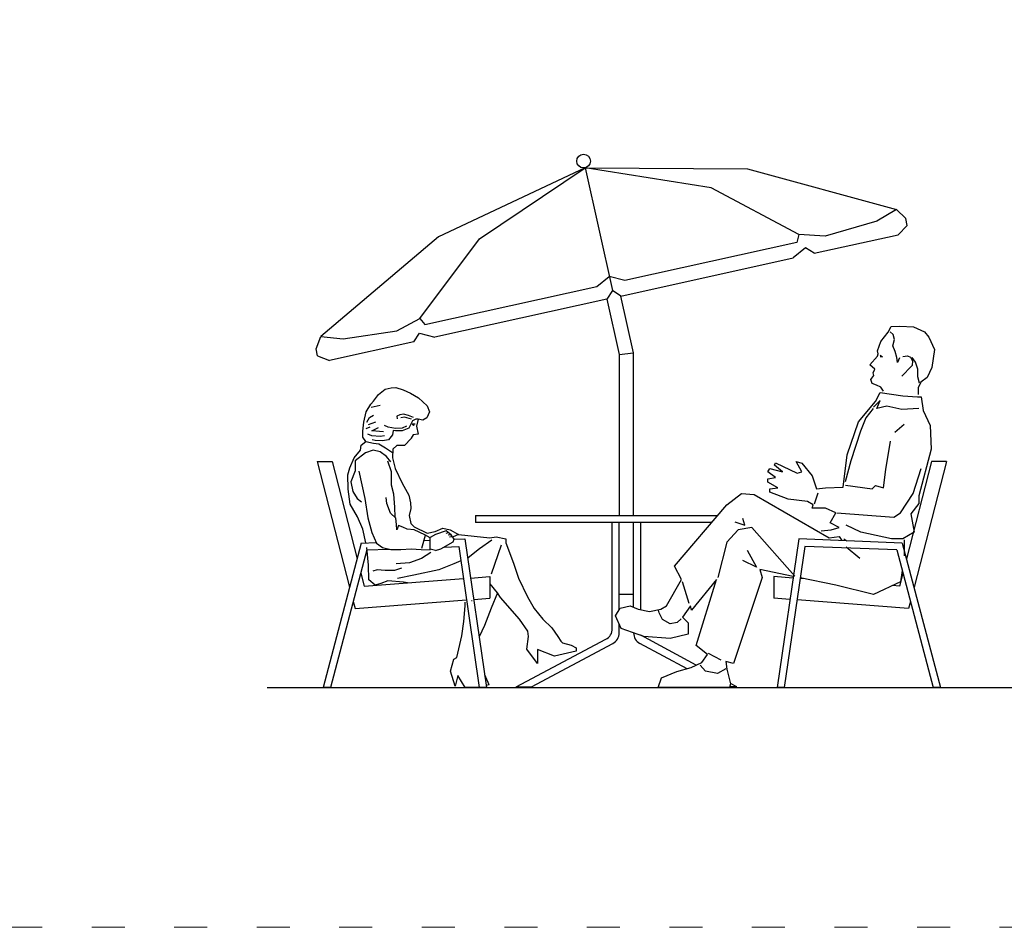
# Model space of a CAD drawing. Units: millimetres. Extents: x 24683 to 27619, y -17125 to -15280.
# Drawn here: x 26171 to 26529, y -17067 to -16737 of the extents above; entities that cross this region are included whole.
import ezdxf

# ---------------------------------------------------------------- set-up
doc = ezdxf.new("R2010")
doc.units = ezdxf.units.MM
doc.linetypes.add('ACAD_ISO03W100', pattern=[30, 12, -18])
doc.layers.add('cadblocks.pislikmimar.com', color=7, linetype='Continuous')
doc.layers.add('PislikMimar.com', color=7, linetype='Continuous', lineweight=9)

msp = doc.modelspace()

# ---------------------------------------------------------------- linework, layer by layer
at = {"layer": 'cadblocks.pislikmimar.com'}
for p, q in [((26376.896, -16791.256), (26323.575, -16816.432)), ((26338.457, -16817.156), (26376.896, -16791.256)), ((26376.896, -16791.256), (26386.772, -16835.915)), ((26422.671, -16798.532), (26376.896, -16791.256)), ((26376.896, -16791.256), (26435.86, -16791.6)), ((26435.86, -16791.6), (26489.991, -16806.396)), ((26454.546, -16815.573), (26422.671, -16798.532)), ((26489.991, -16806.396), (26482.899, -16810.641)), ((26493.389, -16809.66), (26489.991, -16806.396)), ((26493.954, -16812.212), (26493.389, -16809.66)), ((26482.899, -16810.641), (26464.042, -16816.15)), ((26493.954, -16812.212), (26490.69, -16815.61)), ((26323.575, -16816.432), (26280.732, -16852.675)), ((26316.741, -16846.049), (26338.457, -16817.156)), ((26454.546, -16815.573), (26453.834, -16818.407)), ((26464.042, -16816.15), (26454.546, -16815.573)), ((26460.067, -16822.383), (26490.69, -16815.61)), ((26453.834, -16818.407), (26391.312, -16832.235)), ((26456.951, -16820.395), (26452.411, -16824.076)), ((26460.067, -16822.383), (26456.951, -16820.395)), ((26389.889, -16837.903), (26452.411, -16824.076)), ((26381.104, -16834.492), (26385.644, -16830.811)), ((26391.312, -16832.235), (26385.644, -16830.811)), ((26318.582, -16848.319), (26381.104, -16834.492)), ((26384.785, -16839.032), (26322.262, -16852.859)), ((26386.772, -16835.915), (26384.785, -16839.032)), ((26384.785, -16839.032), (26389.238, -16859.168)), ((26389.889, -16837.903), (26386.772, -16835.915)), ((26394.465, -16858.597), (26389.889, -16837.903)), ((26308.374, -16850.577), (26316.741, -16846.049)), ((26316.741, -16846.049), (26318.582, -16848.319)), ((26486.949, -16851.02), (26488.143, -16849.032)), ((26488.143, -16849.032), (26491.193, -16848.899)), ((26491.193, -16848.899), (26496.234, -16849.164)), ((26496.234, -16849.164), (26500.213, -16850.887)), ((26279.027, -16857.067), (26280.732, -16852.675)), ((26280.732, -16852.675), (26288.952, -16853.533)), ((26288.952, -16853.533), (26308.374, -16850.577)), ((26314.607, -16854.552), (26316.594, -16851.435)), ((26316.594, -16851.435), (26322.262, -16852.859)), ((26484.296, -16854.465), (26486.949, -16851.02)), ((26488.806, -16851.947), (26487.745, -16850.887)), ((26489.336, -16853.67), (26488.806, -16851.947)), ((26500.213, -16850.887), (26501.805, -16852.875)), ((26501.805, -16852.875), (26503.795, -16857.381)), ((26314.607, -16854.552), (26283.983, -16861.324)), ((26483.102, -16857.779), (26484.296, -16854.465)), ((26488.673, -16856.056), (26489.336, -16853.67)), ((26489.602, -16858.044), (26488.673, -16856.056)), ((26279.591, -16859.619), (26279.027, -16857.067)), ((26279.591, -16859.619), (26283.983, -16861.324)), ((26389.238, -16859.168), (26394.465, -16858.597)), ((26389.238, -16859.168), (26389.238, -16917.689)), ((26394.465, -16917.689), (26394.465, -16858.597)), ((26480.317, -16862.947), (26483.102, -16859.767)), ((26483.367, -16858.971), (26483.102, -16857.779)), ((26483.102, -16859.767), (26483.367, -16858.971)), ((26484.101, -16859.403), (26484.953, -16859.971)), ((26484.953, -16859.971), (26484.101, -16859.971)), ((26490.132, -16860.297), (26489.602, -16858.044)), ((26490.398, -16862.02), (26490.132, -16860.297)), ((26491.061, -16860.429), (26490.398, -16862.02)), ((26492.387, -16859.899), (26493.979, -16859.634)), ((26493.979, -16859.634), (26495.173, -16860.164)), ((26495.173, -16860.164), (26495.836, -16861.489)), ((26496.95, -16861.958), (26495.75, -16860.263)), ((26503.795, -16857.381), (26502.866, -16863.875)), ((26482.174, -16864.538), (26480.317, -16862.947)), ((26495.703, -16863.212), (26494.377, -16864.538)), ((26495.836, -16861.489), (26495.703, -16863.212)), ((26497.826, -16864.538), (26496.95, -16861.958)), ((26502.866, -16863.875), (26501.142, -16867.586)), ((26480.715, -16868.249), (26481.776, -16866.791)), ((26481.51, -16865.863), (26482.174, -16864.538)), ((26481.776, -16866.791), (26481.51, -16865.863)), ((26493.051, -16865.996), (26491.989, -16867.056)), ((26494.377, -16864.538), (26493.051, -16865.996)), ((26497.826, -16867.321), (26497.826, -16864.538)), ((26498.356, -16869.574), (26497.826, -16867.321)), ((26501.142, -16867.586), (26498.887, -16869.176)), ((26306.336, -16871.316), (26308.009, -16871.15)), ((26308.009, -16871.15), (26310.715, -16872.006)), ((26481.245, -16869.706), (26480.715, -16868.249)), ((26482.704, -16870.369), (26481.245, -16869.706)), ((26484.296, -16871.032), (26482.704, -16870.369)), ((26485.357, -16872.49), (26484.296, -16871.032)), ((26498.887, -16869.176), (26497.958, -16871.297)), ((26299.971, -16876.095), (26301.729, -16873.674)), ((26301.729, -16873.674), (26304.109, -16871.745)), ((26304.109, -16871.745), (26306.336, -16871.316)), ((26310.715, -16872.006), (26313.349, -16873.209)), ((26313.349, -16873.209), (26316.326, -16874.901)), ((26482.438, -16876.272), (26484.09, -16872.971)), ((26484.09, -16872.971), (26492.348, -16874.209)), ((26492.348, -16874.209), (26497.715, -16874.621)), ((26497.715, -16874.621), (26498.954, -16874.621)), ((26497.958, -16871.297), (26497.958, -16873.682)), ((26498.954, -16874.621), (26499.78, -16879.572)), ((26297.298, -16879.969), (26298.919, -16877.269)), ((26298.919, -16877.269), (26299.971, -16876.095)), ((26299.087, -16878.287), (26302.336, -16877.58)), ((26316.326, -16874.901), (26319.434, -16877.778)), ((26319.434, -16877.778), (26320.251, -16880.01)), ((26476.245, -16883.697), (26482.438, -16876.272)), ((26484.09, -16875.859), (26481.613, -16878.334)), ((26482.851, -16878.747), (26484.09, -16875.859)), ((26486.567, -16877.922), (26482.851, -16878.747)), ((26491.935, -16879.159), (26486.567, -16877.922)), ((26296.364, -16883.717), (26297.298, -16879.969)), ((26298.522, -16882.101), (26299.934, -16881.253)), ((26309.523, -16881.08), (26308.387, -16881.602)), ((26308.387, -16881.602), (26308.494, -16882.524)), ((26310.843, -16880.881), (26309.523, -16881.08)), ((26311.15, -16881.909), (26309.83, -16882.217)), ((26312.701, -16881.295), (26310.843, -16880.881)), ((26313.73, -16882.723), (26311.15, -16881.909)), ((26314.436, -16882.109), (26312.701, -16881.295)), ((26320.251, -16880.01), (26319.329, -16882.228)), ((26481.509, -16878.85), (26478.826, -16882.15)), ((26498.128, -16878.747), (26491.935, -16879.159)), ((26499.78, -16879.572), (26502.257, -16884.935)), ((26296.06, -16887.054), (26296.364, -16883.717)), ((26297.25, -16886.056), (26298.663, -16885.491)), ((26297.533, -16883.796), (26298.522, -16882.101)), ((26298.098, -16884.644), (26300.782, -16883.655)), ((26305.316, -16885.594), (26303.98, -16884.98)), ((26307.972, -16886.116), (26305.316, -16885.594)), ((26311.979, -16885.18), (26310.337, -16886.009)), ((26314.104, -16883.3), (26312.762, -16885.933)), ((26314.037, -16884.474), (26314.436, -16884.98)), ((26315.05, -16884.474), (26314.037, -16884.474)), ((26315.291, -16882.683), (26314.104, -16883.3)), ((26314.436, -16884.98), (26314.651, -16884.781)), ((26316.126, -16882.69), (26315.291, -16882.683)), ((26316.214, -16882.74), (26315.597, -16885.279)), ((26315.597, -16885.279), (26316.119, -16888.135)), ((26317.876, -16883.062), (26316.214, -16882.74)), ((26319.329, -16882.228), (26317.876, -16883.062)), ((26472.116, -16895.661), (26476.245, -16883.697)), ((26478.826, -16882.15), (26476.968, -16887.101)), ((26489.458, -16887.41), (26492.761, -16884.522)), ((26502.257, -16884.935), (26502.67, -16893.598)), ((26296.043, -16889.21), (26296.06, -16887.054)), ((26299.369, -16888.741), (26297.815, -16888.175)), ((26299.369, -16886.904), (26301.771, -16885.774)), ((26303.607, -16887.328), (26299.369, -16886.904)), ((26302.336, -16889.023), (26299.369, -16888.741)), ((26303.89, -16888.741), (26302.336, -16889.023)), ((26306.83, -16888.39), (26305.425, -16890.257)), ((26307.121, -16886.862), (26306.83, -16888.39)), ((26307.955, -16886.938), (26307.121, -16886.862)), ((26310.389, -16886.957), (26307.955, -16886.938)), ((26310.337, -16886.009), (26307.972, -16886.116)), ((26312.762, -16885.933), (26310.389, -16886.957)), ((26314.312, -16888.397), (26313.635, -16889.62)), ((26316.119, -16888.135), (26314.312, -16888.397)), ((26476.968, -16887.101), (26473.458, -16897.827)), ((26295.171, -16894.002), (26295.463, -16892.196)), ((26295.463, -16892.196), (26297.143, -16890.818)), ((26297.143, -16890.818), (26296.043, -16889.21)), ((26297.143, -16890.818), (26299.934, -16891.425)), ((26300.554, -16890.497), (26299.443, -16890.21)), ((26299.934, -16891.425), (26301.912, -16891.707)), ((26303.197, -16890.518), (26300.554, -16890.497)), ((26301.912, -16891.707), (26304.314, -16893.12)), ((26305.425, -16890.257), (26303.197, -16890.518)), ((26308.4, -16892.298), (26306.998, -16893.608)), ((26311.251, -16892.32), (26308.4, -16892.298)), ((26313.634, -16889.759), (26311.251, -16892.32)), ((26313.635, -16889.62), (26313.634, -16889.759)), ((26486.155, -16901.024), (26487.806, -16890.711)), ((26292.923, -16896.767), (26295.171, -16894.002)), ((26297.041, -16894.921), (26293.263, -16897.813)), ((26299.762, -16893.899), (26297.041, -16894.921)), ((26302.33, -16894.615), (26299.762, -16893.899)), ((26304.682, -16896.303), (26302.33, -16894.615)), ((26304.314, -16893.12), (26306.856, -16894.815)), ((26306.267, -16898.193), (26304.682, -16896.303)), ((26306.998, -16893.608), (26306.834, -16896.737)), ((26470.686, -16907.374), (26472.116, -16895.661)), ((26502.67, -16893.598), (26498.128, -16910.512)), ((26279.467, -16898.087), (26284.864, -16898.087)), ((26279.467, -16898.087), (26291.228, -16943.825)), ((26284.864, -16898.087), (26293.966, -16933.482)), ((26291.295, -16900.371), (26292.923, -16896.767)), ((26293.263, -16897.813), (26293.234, -16901.429)), ((26306.516, -16901.812), (26305.156, -16897.906)), ((26306.834, -16896.737), (26307.778, -16900.57)), ((26445.691, -16899.374), (26446.104, -16898.549)), ((26448.581, -16901.849), (26445.691, -16899.374)), ((26446.104, -16898.549), (26453.949, -16902.262)), ((26455.6, -16901.849), (26453.536, -16898.136)), ((26453.536, -16898.136), (26455.6, -16898.68)), ((26455.6, -16898.68), (26459.436, -16903.248)), ((26473.458, -16897.827), (26471.394, -16905.459)), ((26502.76, -16898.087), (26493.658, -16933.482)), ((26508.157, -16898.087), (26496.396, -16943.825)), ((26508.157, -16898.087), (26502.76, -16898.087)), ((26290.579, -16902.939), (26291.295, -16900.371)), ((26290.678, -16908.087), (26290.579, -16902.939)), ((26293.234, -16901.429), (26291.673, -16905.451)), ((26294.624, -16901.649), (26296.772, -16911.543)), ((26306.409, -16906.68), (26306.516, -16901.812)), ((26307.778, -16900.57), (26310.379, -16905.946)), ((26443.214, -16901.849), (26444.04, -16900.611)), ((26446.104, -16903.912), (26443.214, -16901.849)), ((26444.04, -16900.611), (26448.581, -16901.849)), ((26453.949, -16902.262), (26455.6, -16901.849)), ((26459.436, -16903.248), (26460.968, -16908.037)), ((26485.329, -16907.625), (26486.155, -16901.024)), ((26496.064, -16909.687), (26498.954, -16900.611)), ((26291.673, -16905.451), (26292.41, -16909.004)), ((26307.357, -16909.956), (26306.409, -16906.68)), ((26310.379, -16905.946), (26312.71, -16910.277)), ((26443.214, -16904.324), (26446.104, -16903.912)), ((26443.214, -16905.562), (26443.214, -16904.324)), ((26446.93, -16907.625), (26443.214, -16905.562)), ((26471.512, -16906.668), (26481.2, -16908.037)), ((26481.2, -16908.037), (26482.438, -16906.8)), ((26482.438, -16906.8), (26485.329, -16907.625)), ((26291.4, -16913.587), (26290.678, -16908.087)), ((26292.41, -16909.004), (26293.99, -16911.521)), ((26307.737, -16914.689), (26307.357, -16909.956)), ((26312.71, -16910.277), (26313.383, -16913.134)), ((26428.35, -16913.813), (26433.717, -16909.687)), ((26433.717, -16909.687), (26438.259, -16910.1)), ((26438.259, -16910.1), (26465.51, -16925.776)), ((26444.04, -16908.037), (26446.93, -16907.625)), ((26444.04, -16909.275), (26444.04, -16908.037)), ((26450.646, -16911.75), (26444.04, -16909.275)), ((26460.19, -16913.448), (26461.531, -16909.43)), ((26460.968, -16908.037), (26464.271, -16907.625)), ((26464.271, -16907.625), (26470.686, -16907.374)), ((26491.522, -16916.7), (26496.064, -16909.687)), ((26498.128, -16910.512), (26498.128, -16913.4)), ((26294.146, -16918.199), (26291.4, -16913.587)), ((26293.99, -16911.521), (26295.51, -16912.785)), ((26296.772, -16911.543), (26297.9, -16918.507)), ((26304.757, -16913.344), (26304.565, -16911.117)), ((26306.12, -16916.902), (26304.757, -16913.344)), ((26313.383, -16913.134), (26313.436, -16915.221)), ((26409.357, -16936.09), (26428.35, -16913.813)), ((26457.665, -16912.575), (26450.646, -16911.75)), ((26459.729, -16913.813), (26457.665, -16912.575)), ((26459.317, -16915.05), (26459.729, -16913.813)), ((26498.128, -16913.4), (26495.238, -16917.113)), ((26307.984, -16918.656), (26306.12, -16916.902)), ((26307.778, -16918.306), (26307.737, -16914.689)), ((26313.436, -16915.221), (26312.86, -16917.72)), ((26312.86, -16917.72), (26313.463, -16920.646)), ((26336.966, -16917.689), (26336.966, -16920.302)), ((26336.966, -16917.689), (26425.045, -16917.689)), ((26464.271, -16915.05), (26459.317, -16915.05)), ((26467.987, -16916.7), (26464.271, -16915.05)), ((26465.923, -16920.413), (26467.987, -16916.7)), ((26468.4, -16916.7), (26489.045, -16918.351)), ((26489.045, -16918.351), (26491.522, -16916.7)), ((26495.238, -16917.113), (26496.477, -16923.714)), ((26295.989, -16922.665), (26294.146, -16918.199)), ((26297.9, -16918.507), (26299.318, -16923.874)), ((26308.313, -16921.023), (26307.984, -16918.656)), ((26308.438, -16922.902), (26308.313, -16921.023)), ((26309.007, -16921.307), (26308.438, -16922.902)), ((26310.601, -16921.945), (26309.007, -16921.307)), ((26313.463, -16920.646), (26314.706, -16921.838)), ((26422.817, -16920.302), (26336.966, -16920.302)), ((26386.625, -16958.842), (26386.625, -16920.302)), ((26389.238, -16951.878), (26389.238, -16920.302)), ((26394.465, -16951.048), (26394.465, -16920.302)), ((26397.079, -16951.953), (26397.079, -16920.302)), ((26431.24, -16920.001), (26434.956, -16921.238)), ((26434.956, -16921.238), (26434.13, -16918.763)), ((26469.226, -16922.064), (26465.923, -16920.413)), ((26477.071, -16923.714), (26471.703, -16921.238)), ((26297.102, -16927.701), (26295.989, -16922.665)), ((26299.318, -16923.874), (26300.957, -16927.782)), ((26312.125, -16922.722), (26310.601, -16921.945)), ((26314.767, -16922.952), (26312.125, -16922.722)), ((26314.706, -16921.838), (26319.418, -16924.101)), ((26318.578, -16924.79), (26314.767, -16922.952)), ((26318.746, -16924.961), (26317.361, -16929.746)), ((26320.518, -16925.779), (26318.578, -16924.79)), ((26319.418, -16924.101), (26322.344, -16923.498)), ((26322.404, -16924.681), (26320.559, -16925.753)), ((26322.344, -16923.498), (26325.136, -16922.268)), ((26326.38, -16923.321), (26322.404, -16924.681)), ((26325.136, -16922.268), (26327.843, -16922.985)), ((26327.054, -16924.076), (26326.168, -16924.264)), ((26328.107, -16924.726), (26326.38, -16923.321)), ((26327.93, -16924.773), (26327.054, -16924.839)), ((26327.843, -16922.985), (26330.82, -16924.677)), ((26329.277, -16926.335), (26328.107, -16924.726)), ((26330.82, -16924.677), (26328.881, -16925.46)), ((26330.82, -16924.677), (26342.218, -16925.88)), ((26432.479, -16922.889), (26428.35, -16927.427)), ((26437.433, -16922.064), (26432.479, -16922.889)), ((26453.123, -16939.803), (26437.433, -16922.064)), ((26462.62, -16923.301), (26466.336, -16922.889)), ((26466.336, -16922.889), (26469.226, -16922.064)), ((26488.219, -16926.189), (26477.071, -16923.714)), ((26496.477, -16923.714), (26492.348, -16926.189)), ((26295.478, -16927.77), (26281.583, -16980.263)), ((26295.478, -16927.77), (26300.857, -16927.543)), ((26300.957, -16927.782), (26303.24, -16929.399)), ((26318.211, -16926.81), (26320.51, -16926.713)), ((26320.483, -16930.161), (26320.505, -16927.379)), ((26320.505, -16927.379), (26320.518, -16925.779)), ((26324.45, -16929.844), (26328.922, -16927.236)), ((26328.627, -16925.46), (26327.496, -16925.592)), ((26328.922, -16927.236), (26329.277, -16926.335)), ((26329.274, -16926.343), (26333.139, -16926.18)), ((26333.139, -16926.18), (26341.027, -16980.263)), ((26342.977, -16926.72), (26338.501, -16929.815)), ((26342.218, -16925.88), (26344.516, -16925.48)), ((26346.37, -16928.555), (26342.671, -16939.029)), ((26344.516, -16925.48), (26347.989, -16926.203)), ((26347.989, -16926.203), (26347.978, -16927.594)), ((26347.978, -16927.594), (26350.771, -16934.989)), ((26428.35, -16927.427), (26425.046, -16940.215)), ((26454.485, -16926.18), (26446.596, -16980.263)), ((26492.146, -16927.77), (26454.485, -16926.18)), ((26465.51, -16925.776), (26469.226, -16925.364)), ((26469.226, -16925.364), (26470.213, -16926.844)), ((26470.878, -16926.189), (26471.972, -16926.918)), ((26492.348, -16926.189), (26488.219, -16926.189)), ((26492.146, -16927.77), (26506.041, -16980.263)), ((26492.761, -16926.601), (26492.761, -16932.377)), ((26297.529, -16930.233), (26284.286, -16980.263)), ((26298.112, -16935.758), (26297.467, -16929.354)), ((26297.529, -16930.233), (26305.662, -16929.926)), ((26303.24, -16929.399), (26306.225, -16930.049)), ((26306.225, -16930.049), (26309.912, -16930.078)), ((26309.912, -16930.078), (26313.669, -16929.829)), ((26313.669, -16929.829), (26317.214, -16930.135)), ((26317.214, -16930.135), (26320.483, -16930.161)), ((26320.823, -16931.137), (26317.397, -16933.406)), ((26322.429, -16930.454), (26320.559, -16929.992)), ((26322.429, -16930.454), (26324.45, -16929.844)), ((26325.6, -16929.173), (26330.898, -16928.973)), ((26330.898, -16928.973), (26338.386, -16980.263)), ((26338.501, -16929.815), (26334.371, -16933.121)), ((26435.782, -16930.314), (26439.085, -16936.502)), ((26456.726, -16928.973), (26449.238, -16980.263)), ((26490.094, -16930.233), (26456.726, -16928.973)), ((26471.703, -16929.077), (26476.658, -16933.202)), ((26490.094, -16930.233), (26503.337, -16980.263)), ((26313.003, -16934.971), (26308.201, -16935.281)), ((26317.397, -16933.406), (26313.003, -16934.971)), ((26329.138, -16935.237), (26323.695, -16937.42)), ((26331.663, -16934.216), (26329.138, -16935.237)), ((26334.371, -16933.121), (26334.163, -16933.205)), ((26350.771, -16934.989), (26352.606, -16940.498)), ((26439.085, -16936.502), (26434.13, -16934.027)), ((26295.298, -16938.663), (26296.521, -16943.418)), ((26298.279, -16941.115), (26298.112, -16935.758)), ((26301.228, -16937.522), (26299.695, -16937.927)), ((26304.218, -16937.684), (26301.228, -16937.522)), ((26307.556, -16937.71), (26304.218, -16937.684)), ((26310.067, -16936.895), (26307.556, -16937.71)), ((26323.695, -16937.42), (26314.637, -16939.435)), ((26411.834, -16941.04), (26409.357, -16936.09)), ((26440.323, -16937.327), (26441.149, -16940.215)), ((26452.489, -16939.867), (26440.323, -16937.327)), ((26492.326, -16938.663), (26491.103, -16943.418)), ((26492.068, -16937.687), (26491.522, -16941.865)), ((26296.521, -16943.418), (26332.601, -16940.642)), ((26300.559, -16943.081), (26298.279, -16941.115)), ((26302.581, -16942.471), (26300.559, -16943.081)), ((26305.162, -16941.448), (26302.581, -16942.471)), ((26310.792, -16941.979), (26305.162, -16941.448)), ((26314.637, -16939.435), (26308.646, -16940.64)), ((26312.251, -16942.208), (26310.792, -16941.979)), ((26335.219, -16940.441), (26342.193, -16939.904)), ((26342.193, -16939.904), (26342.193, -16947.768)), ((26344.983, -16945.794), (26342.314, -16942.565)), ((26352.606, -16940.498), (26355.891, -16947.34)), ((26406.466, -16950.529), (26411.834, -16941.04)), ((26414.724, -16949.704), (26412.247, -16941.865)), ((26424.634, -16941.04), (26415.55, -16952.179)), ((26417.202, -16964.968), (26424.634, -16941.04)), ((26441.149, -16940.215), (26430.827, -16971.568)), ((26452.405, -16940.441), (26445.431, -16939.904)), ((26445.431, -16939.904), (26445.431, -16947.768)), ((26456.887, -16940.786), (26455.023, -16940.642)), ((26467.987, -16943.103), (26455.057, -16940.404)), ((26491.522, -16941.865), (26481.613, -16946.403)), ((26344.983, -16945.794), (26342.713, -16951.41)), ((26346.083, -16947.472), (26344.983, -16945.794)), ((26394.465, -16946.438), (26389.238, -16946.438)), ((26481.613, -16946.403), (26467.987, -16943.103)), ((26491.103, -16943.418), (26488.56, -16943.222)), ((26292.56, -16949.006), (26293.211, -16951.536)), ((26293.211, -16951.536), (26333.737, -16948.419)), ((26333.261, -16950.501), (26333.202, -16949.179)), ((26335.779, -16948.713), (26335.57, -16948.711)), ((26336.353, -16948.217), (26342.193, -16947.768)), ((26352.976, -16955.386), (26346.083, -16947.472)), ((26355.891, -16947.34), (26358.362, -16951.533)), ((26451.271, -16948.217), (26445.431, -16947.768)), ((26494.413, -16951.536), (26453.887, -16948.419)), ((26495.064, -16949.006), (26494.413, -16951.536)), ((26332.729, -16956.27), (26333.261, -16950.501)), ((26342.713, -16951.41), (26340.229, -16957.72)), ((26358.362, -16951.533), (26361.531, -16955.453)), ((26387.886, -16954.242), (26389.538, -16951.354)), ((26389.36, -16951.665), (26389.238, -16951.665)), ((26389.538, -16951.354), (26393.254, -16950.529)), ((26393.254, -16950.529), (26396.144, -16951.766)), ((26396.144, -16951.766), (26400.273, -16952.591)), ((26400.273, -16952.591), (26404.402, -16951.766)), ((26403.767, -16953.102), (26403.569, -16952.111)), ((26404.958, -16955.482), (26403.767, -16953.102)), ((26404.402, -16951.766), (26406.466, -16950.529)), ((26415.137, -16950.529), (26412.247, -16954.654)), ((26415.55, -16952.179), (26415.137, -16950.529)), ((26331.992, -16961.481), (26332.729, -16956.27)), ((26356.072, -16959.723), (26352.976, -16955.386)), ((26361.531, -16955.453), (26364.706, -16958.538)), ((26389.951, -16958.78), (26387.886, -16954.242)), ((26407.736, -16957.068), (26404.958, -16955.482)), ((26410.317, -16956.671), (26407.736, -16957.068)), ((26411.706, -16955.283), (26410.317, -16956.671)), ((26412.247, -16954.654), (26414.311, -16956.717)), ((26414.311, -16956.717), (26414.311, -16960.842)), ((26340.229, -16957.72), (26338.34, -16961.839)), ((26356.266, -16961.672), (26356.072, -16959.723)), ((26364.706, -16958.538), (26366.976, -16961.756)), ((26389.238, -16960.41), (26389.238, -16957.213)), ((26398.208, -16961.667), (26389.951, -16958.78)), ((26394.465, -16960.41), (26394.465, -16960.358)), ((26330.191, -16969.396), (26331.992, -16961.481)), ((26351.744, -16980.058), (26384.318, -16962.685)), ((26355.673, -16966.327), (26356.266, -16961.672)), ((26357.298, -16980.058), (26386.932, -16964.253)), ((26366.976, -16961.756), (26368.076, -16963.434)), ((26368.076, -16963.434), (26368.628, -16963.994)), ((26368.628, -16963.994), (26371.751, -16964.854)), ((26413.965, -16973.423), (26396.771, -16964.253)), ((26417.17, -16972.171), (26397.079, -16961.267)), ((26407.705, -16962.492), (26398.208, -16961.667)), ((26414.311, -16960.842), (26407.705, -16962.492)), ((26359.596, -16971.575), (26355.673, -16966.327)), ((26359.497, -16966.427), (26359.597, -16971.505)), ((26365.738, -16968.91), (26359.497, -16966.427)), ((26373.542, -16967.093), (26365.738, -16968.91)), ((26371.751, -16964.854), (26373.622, -16965.842)), ((26373.622, -16965.842), (26373.542, -16967.093)), ((26421.33, -16968.268), (26417.202, -16964.968)), ((26426.285, -16970.331), (26421.743, -16967.855)), ((26327.857, -16974.316), (26329.143, -16970.014)), ((26329.143, -16970.014), (26330.191, -16969.396)), ((26359.597, -16971.505), (26359.596, -16971.575)), ((26415.383, -16973.036), (26419.266, -16971.156)), ((26419.266, -16971.156), (26421.33, -16968.268)), ((26427.937, -16970.743), (26428.35, -16973.631)), ((26430.827, -16971.568), (26427.937, -16970.743)), ((26329.623, -16979.756), (26327.857, -16974.316)), ((26404.632, -16976.701), (26410.182, -16974.456)), ((26410.182, -16974.456), (26415.383, -16973.036)), ((26420.637, -16974.32), (26418.652, -16972.139)), ((26425.003, -16975.113), (26420.637, -16974.32)), ((26427.98, -16973.527), (26425.003, -16975.113)), ((26428.35, -16973.631), (26429.684, -16978.946)), ((26330.557, -16975.937), (26329.623, -16979.756)), ((26333.245, -16980.263), (26330.557, -16975.937)), ((26341.938, -16979.296), (26340.35, -16975.618)), ((26403.406, -16980.263), (26404.632, -16976.701)), ((26261.294, -16980.263), (27445.877, -16980.263)), ((26284.286, -16980.263), (26281.583, -16980.263)), ((26337.779, -16980.263), (26333.245, -16980.263)), ((26338.366, -16980.126), (26337.779, -16980.263)), ((26341.026, -16980.263), (26338.386, -16980.263)), ((26341.938, -16979.296), (26340.921, -16979.532)), ((26351.744, -16980.058), (26357.298, -16980.058)), ((26429.355, -16980.263), (26403.406, -16980.263)), ((26429.684, -16978.946), (26429.355, -16980.263)), ((26431.959, -16980.058), (26429.406, -16980.058)), ((26431.959, -16980.058), (26429.655, -16978.829)), ((26449.237, -16980.263), (26446.596, -16980.263)), ((26506.041, -16980.263), (26503.337, -16980.263))]:
    msp.add_line(p, q, dxfattribs=at)
msp.add_circle((26376.292, -16788.829), 2.481, dxfattribs=at)
for centre, radius, start, end in [((26382.991, -16959.275), 3.66, 291.27451, 6.79797), ((26384.882, -16960.41), 4.356, 298.07249, 0), ((26398.821, -16960.41), 4.356, 180, 241.92751)]:
    msp.add_arc(centre, radius, start, end, dxfattribs=at)
at = {"layer": 'PislikMimar.com', "color": 4, "linetype": 'ACAD_ISO03W100'}
msp.add_lwpolyline([(24683.368, -15513.692), (27619.489, -15513.692), (27619.489, -17067.459), (24683.368, -17067.459)], close=True, dxfattribs=at)

doc.saveas('drawing.dxf')
